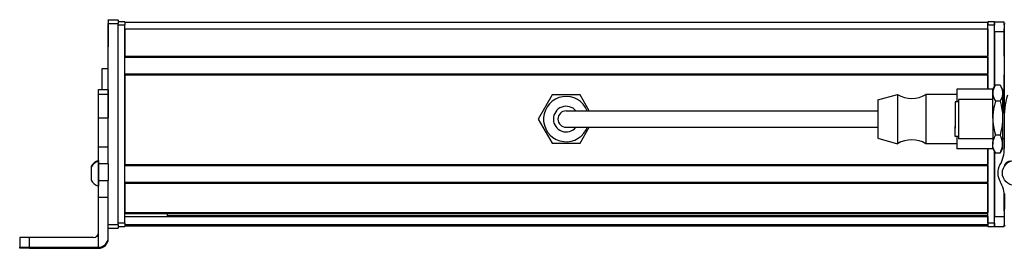
# Model space of a CAD drawing. Extents: x -332 to 1558, y -1210 to 1976.
# Drawn here: x -205 to 95, y -1208 to -1138 of the extents above; entities that cross this region are included whole.
import ezdxf

# ---------------------------------------------------------------- set-up
doc = ezdxf.new("R2010")
doc.units = 0
doc.layers.get('0').update_dxf_attribs({"linetype": 'CONTINUOUS'})

msp = doc.modelspace()

# ---------------------------------------------------------------- linework, layer by layer
at = {"color": 7, "ltscale": 0.002783}
for p, q in [((-178.44458, -1138.481567), (-178.44458, -1138.370239)), ((-175.44458, -1138.481567), (-175.44458, -1138.370239))]:
    msp.add_line(p, q, dxfattribs=at)
at = {"color": 7, "ltscale": 0.075}
for p, q in [((-178.44458, -1138.370239), (-175.44458, -1138.370239)), ((-178.44458, -1138.370239), (-175.44458, -1138.370239)), ((-175.44458, -1138.481567), (-178.44458, -1138.481567)), ((-178.44458, -1139.483765), (-175.44458, -1139.483765)), ((91.555359, -1138.977661), (94.555359, -1138.977661)), ((91.555359, -1141.977661), (91.555359, -1138.977661)), ((91.555359, -1141.977661), (94.555359, -1141.977661)), ((-181.44458, -1159.602783), (-178.44458, -1159.602783)), ((-181.44458, -1161.036377), (-178.44458, -1161.036377)), ((-181.44458, -1168.296387), (-178.44458, -1168.296387)), ((-178.44458, -1177.196533), (-181.44458, -1177.196533)), ((-178.44458, -1182.332397), (-181.44458, -1182.332397)), ((-181.44458, -1187.38855), (-178.44458, -1187.38855)), ((-181.44458, -1192.452881), (-178.44458, -1192.452881)), ((91.555359, -1198.377075), (94.555359, -1198.377075)), ((91.555359, -1201.377075), (91.555359, -1198.377075)), ((-175.44458, -1200.883057), (-178.44458, -1200.883057)), ((-178.44458, -1201.880859), (-175.44458, -1201.880859)), ((91.555359, -1201.377075), (94.555359, -1201.377075)), ((-205.44458, -1204.766846), (-205.44458, -1207.766846)), ((-202.44458, -1207.749023), (-202.44458, -1204.749023))]:
    msp.add_line(p, q, dxfattribs=at)
at = {"color": 7, "ltscale": 0.025055}
for p, q in [((-178.44458, -1138.481567), (-178.44458, -1139.483765)), ((-175.44458, -1138.481567), (-175.44458, -1139.483765))]:
    msp.add_line(p, q, dxfattribs=at)
at = {"color": 7}
for p, q in [((-178.44458, -1177.196533), (-178.44458, -1139.483765)), ((-175.44458, -1200.883057), (-175.44458, -1139.483765)), ((-173.44458, -1139.177734), (89.555359, -1139.177734)), ((-173.44458, -1200.377075), (-173.44458, -1139.977661)), ((94.555359, -1139.977661), (94.555359, -1167.005859)), ((-173.44458, -1141.177734), (89.555359, -1141.177734)), ((-173.44458, -1149.527466), (89.555359, -1149.527466)), ((-173.44458, -1149.827393), (89.555359, -1149.827393)), ((-173.44458, -1154.92749), (89.555359, -1154.92749)), ((-173.44458, -1155.227539), (89.555359, -1155.227539)), ((-173.44458, -1155.227539), (-173.44458, -1182.470093)), ((-23.944641, -1166.177734), (56.055359, -1166.177734)), ((-23.944641, -1171.177734), (56.055359, -1171.177734)), ((89.555359, -1200.377075), (89.555359, -1177.77771)), ((91.555359, -1200.377075), (91.555359, -1178.543701)), ((-173.44458, -1182.470093), (89.555359, -1182.470093)), ((-173.44458, -1182.77002), (89.555359, -1182.77002)), ((-173.44458, -1187.870117), (89.555359, -1187.870117)), ((-173.44458, -1188.170044), (89.555359, -1188.170044)), ((-173.44458, -1197.125854), (89.555359, -1197.125854)), ((-173.44458, -1197.425781), (89.555359, -1197.425781)), ((-173.44458, -1198.323364), (89.555359, -1198.323364)), ((-160.44458, -1198.101074), (89.555359, -1198.101074)), ((-173.44458, -1200.799438), (89.555359, -1200.799438)), ((-173.44458, -1201.177002), (89.555359, -1201.177002)), ((-202.44458, -1207.749023), (-181.44458, -1207.749023)), ((-202.44458, -1208.064453), (-181.44458, -1208.064453))]:
    msp.add_line(p, q, dxfattribs=at)
at = {"color": 7, "ltscale": 0.002209}
msp.add_line((-178.44458, -1139.525391), (-178.44458, -1139.61377), dxfattribs=at)
at = {"color": 7, "ltscale": 0.012222}
msp.add_line((-178.44458, -1139.612061), (-178.44458, -1140.100952), dxfattribs=at)
at = {"color": 7, "ltscale": 0.05}
for p, q in [((-173.44458, -1138.977661), (-175.44458, -1138.977661)), ((-175.44458, -1139.977661), (-173.44458, -1139.977661)), ((91.555359, -1138.977661), (89.555359, -1138.977661)), ((89.555359, -1141.177734), (89.555359, -1139.177734)), ((89.555359, -1139.977661), (91.555359, -1139.977661)), ((-178.44458, -1153.359619), (-180.44458, -1153.359619)), ((-173.44458, -1200.377075), (-175.44458, -1200.377075)), ((-175.44458, -1201.377075), (-173.44458, -1201.377075)), ((91.555359, -1200.377075), (89.555359, -1200.377075)), ((89.555359, -1201.377075), (91.555359, -1201.377075))]:
    msp.add_line(p, q, dxfattribs=at)
at = {"color": 7, "ltscale": 0.025}
for p, q in [((-173.44458, -1138.977661), (-173.44458, -1139.977661)), ((89.555359, -1138.977661), (89.555359, -1139.977661)), ((91.555359, -1138.977661), (91.555359, -1139.977661)), ((-173.44458, -1200.377075), (-173.44458, -1201.377075)), ((89.555359, -1200.377075), (89.555359, -1201.377075)), ((91.555359, -1200.377075), (91.555359, -1201.377075))]:
    msp.add_line(p, q, dxfattribs=at)
at = {"color": 7, "ltscale": 0.489999}
msp.add_line((89.555359, -1159.577637), (89.555359, -1139.977661), dxfattribs=at)
at = {"color": 7, "ltscale": 0.470853}
msp.add_line((91.555359, -1158.811768), (91.555359, -1139.977661), dxfattribs=at)
at = {"color": 7, "ltscale": 0.024991}
msp.add_line((94.555359, -1139.977295), (94.555359, -1138.977661), dxfattribs=at)
at = {"color": 7, "ltscale": 0.13197}
msp.add_line((-178.44458, -1140.100952), (-178.44458, -1145.379761), dxfattribs=at)
at = {"color": 7, "ltscale": 0.144189}
msp.add_line((-178.44458, -1140.878662), (-178.44458, -1146.64624), dxfattribs=at)
at = {"color": 7, "ltscale": 0.208743}
for p, q in [((-173.44458, -1141.177734), (-173.44458, -1149.527466)), ((89.555359, -1141.177734), (89.555359, -1149.527466)), ((94.555359, -1149.527466), (94.555359, -1141.177734))]:
    msp.add_line(p, q, dxfattribs=at)
at = {"color": 7, "ltscale": 0.420853}
msp.add_line((91.555359, -1141.977661), (91.555359, -1158.811768), dxfattribs=at)
at = {"color": 7, "ltscale": 0.007498}
for p, q in [((89.555359, -1149.827393), (89.555359, -1149.527466)), ((89.555359, -1182.77002), (89.555359, -1182.470093)), ((89.555359, -1188.170044), (89.555359, -1187.870117)), ((89.555359, -1197.425781), (89.555359, -1197.125854)), ((89.555359, -1201.177002), (89.555359, -1200.877075))]:
    msp.add_line(p, q, dxfattribs=at)
at = {"color": 7, "ltscale": 0.127502}
for p, q in [((89.555359, -1149.827393), (89.555359, -1154.92749)), ((89.555359, -1182.77002), (89.555359, -1187.870117))]:
    msp.add_line(p, q, dxfattribs=at)
at = {"color": 7, "ltscale": 0.156079}
msp.add_line((-180.44458, -1153.359619), (-180.44458, -1159.602783), dxfattribs=at)
at = {"color": 7, "ltscale": 0.007501}
msp.add_line((89.555359, -1155.227539), (89.555359, -1154.92749), dxfattribs=at)
at = {"color": 7, "ltscale": 0.108752}
msp.add_line((89.555359, -1155.227539), (89.555359, -1159.577637), dxfattribs=at)
at = {"color": 7, "ltscale": 0.294458}
msp.add_line((94.555359, -1167.005859), (94.555359, -1155.227539), dxfattribs=at)
at = {"color": 7, "ltscale": 0.03584}
for p, q in [((-181.44458, -1161.036377), (-181.44458, -1159.602783)), ((-178.44458, -1159.602783), (-178.44458, -1161.036377))]:
    msp.add_line(p, q, dxfattribs=at)
at = {"color": 7, "ltscale": 0.095001}
msp.add_line((80.055359, -1159.577637), (80.055359, -1163.377686), dxfattribs=at)
at = {"color": 7, "ltscale": 0.275}
for p, q in [((91.055359, -1159.577637), (80.055359, -1159.577637)), ((91.055359, -1177.777588), (80.055359, -1177.777588))]:
    msp.add_line(p, q, dxfattribs=at)
at = {"color": 7, "ltscale": 0.034837}
msp.add_line((91.055359, -1159.677734), (91.752075, -1158.470947), dxfattribs=at)
msp.add_line((91.055359, -1159.677734), (91.752075, -1158.470947), dxfattribs=at)
at = {"color": 7, "ltscale": 0.002484}
msp.add_line((91.055359, -1159.577637), (91.055359, -1159.677002), dxfattribs=at)
at = {"color": 7, "ltscale": 0.026596}
for p, q in [((91.055359, -1160.741577), (91.055359, -1159.677734)), ((94.055359, -1159.677734), (94.055359, -1160.741577))]:
    msp.add_line(p, q, dxfattribs=at)
at = {"color": 7, "ltscale": 0.191104}
for p, q in [((91.055359, -1168.385742), (91.055359, -1160.741577)), ((94.055359, -1160.741577), (94.055359, -1168.385742))]:
    msp.add_line(p, q, dxfattribs=at)
at = {"color": 7, "ltscale": 0.005234}
for p, q in [((91.859192, -1158.290771), (91.752197, -1158.470703)), ((91.859192, -1158.290771), (91.752197, -1158.470703)), ((93.251526, -1158.290771), (93.358521, -1158.470703)), ((91.859192, -1179.064453), (91.752197, -1178.884521)), ((91.859192, -1179.064453), (91.752197, -1178.884521)), ((93.251526, -1179.064453), (93.358521, -1178.884521))]:
    msp.add_line(p, q, dxfattribs=at)
at = {"color": 7, "ltscale": 0.034808}
for p, q in [((93.251526, -1158.290771), (91.859192, -1158.290771)), ((93.251526, -1158.290771), (91.859192, -1158.290771)), ((93.251526, -1163.192383), (91.859192, -1163.192383)), ((93.251526, -1173.579224), (91.859192, -1173.579224)), ((93.251526, -1179.064453), (91.859192, -1179.064453))]:
    msp.add_line(p, q, dxfattribs=at)
at = {"color": 7, "ltscale": 0.034836}
msp.add_line((94.055359, -1159.677734), (93.358704, -1158.470947), dxfattribs=at)
at = {"color": 7, "ltscale": 0.176422}
for p, q in [((-181.44458, -1168.093262), (-181.44458, -1161.036377)), ((-178.44458, -1161.036377), (-178.44458, -1168.093262))]:
    msp.add_line(p, q, dxfattribs=at)
at = {"color": 7, "ltscale": 0.212178}
msp.add_line((-43.188171, -1161.327637), (-47.431702, -1168.677734), dxfattribs=at)
at = {"color": 7, "ltscale": 0.212177}
for p, q in [((-34.701111, -1161.327637), (-43.188171, -1161.327637)), ((-43.188171, -1176.027588), (-34.701111, -1176.027588))]:
    msp.add_line(p, q, dxfattribs=at)
at = {"color": 7, "ltscale": 0.14001}
msp.add_line((-31.90094, -1166.177734), (-34.701111, -1161.327637), dxfattribs=at)
at = {"color": 7, "ltscale": 0.155568}
msp.add_line((56.055359, -1162.827637), (62.055359, -1161.177734), dxfattribs=at)
at = {"color": 7, "ltscale": 0.076135}
msp.add_line((56.055359, -1162.827637), (56.055359, -1165.873047), dxfattribs=at)
at = {"color": 7, "ltscale": 0.097607}
for p, q in [((62.055359, -1161.177734), (62.055359, -1165.082031)), ((70.655396, -1161.177734), (70.655396, -1165.082031))]:
    msp.add_line(p, q, dxfattribs=at)
at = {"color": 7, "ltscale": 0.234999}
for p, q in [((80.055359, -1161.177734), (70.655396, -1161.177734)), ((80.055359, -1176.177734), (70.655396, -1176.177734))]:
    msp.add_line(p, q, dxfattribs=at)
at = {"color": 7, "ltscale": 0.189319}
msp.add_line((79.556396, -1163.377686), (79.556396, -1170.950439), dxfattribs=at)
at = {"color": 7, "ltscale": 0.024974}
for p, q in [((80.555359, -1163.377686), (79.556396, -1163.377686)), ((80.555359, -1173.977661), (79.556396, -1173.977661))]:
    msp.add_line(p, q, dxfattribs=at)
at = {"color": 7, "ltscale": 0.214319}
msp.add_line((80.555359, -1162.677734), (80.555359, -1171.250488), dxfattribs=at)
at = {"color": 7, "ltscale": 0.2625}
for p, q in [((91.055359, -1162.677734), (80.555359, -1162.677734)), ((91.055359, -1174.677734), (80.555359, -1174.677734))]:
    msp.add_line(p, q, dxfattribs=at)
at = {"color": 7, "ltscale": 0.012503}
msp.add_line((94.555481, -1162.677734), (94.055359, -1162.677734), dxfattribs=at)
msp.add_line((94.555481, -1162.677734), (94.055359, -1162.677734), dxfattribs=at)
at = {"color": 7, "ltscale": 0.375}
for p, q in [((-38.944641, -1166.177734), (-23.944641, -1166.177734)), ((-38.944641, -1171.177734), (-23.944641, -1171.177734))]:
    msp.add_line(p, q, dxfattribs=at)
at = {"color": 7, "ltscale": 0.216364}
msp.add_line((56.055359, -1165.873047), (56.055359, -1174.527588), dxfattribs=at)
at = {"color": 7, "ltscale": 0.277393}
for p, q in [((62.055359, -1165.082031), (62.055359, -1176.177734)), ((70.655396, -1165.082031), (70.655396, -1176.177734))]:
    msp.add_line(p, q, dxfattribs=at)
at = {"color": 7, "ltscale": 0.017859}
for p, q in [((79.556396, -1165.685791), (79.556396, -1166.400146)), ((79.556396, -1166.757813), (79.556396, -1167.472168)), ((79.556396, -1168.177734), (79.556396, -1168.89209)), ((79.556396, -1170.468506), (79.556396, -1171.182861))]:
    msp.add_line(p, q, dxfattribs=at)
at = {"color": 7, "ltscale": 0.007141}
for p, q in [((79.556396, -1166.400146), (79.556396, -1166.685791)), ((79.556396, -1167.472168), (79.556396, -1167.757813)), ((79.556396, -1171.182861), (79.556396, -1171.468506))]:
    msp.add_line(p, q, dxfattribs=at)
at = {"color": 7, "ltscale": 0.005078}
for p, q in [((-181.44458, -1168.296387), (-181.44458, -1168.093262)), ((-178.44458, -1168.093262), (-178.44458, -1168.296387))]:
    msp.add_line(p, q, dxfattribs=at)
at = {"color": 7, "ltscale": 0.222504}
for p, q in [((-181.44458, -1177.196533), (-181.44458, -1168.296387)), ((-178.44458, -1177.196533), (-178.44458, -1168.296387))]:
    msp.add_line(p, q, dxfattribs=at)
at = {"color": 7, "ltscale": 0.212173}
msp.add_line((-47.431702, -1168.677734), (-43.188171, -1176.027588), dxfattribs=at)
at = {"color": 7, "ltscale": 0.003226}
msp.add_line((79.556396, -1167.720947), (79.556396, -1167.849976), dxfattribs=at)
at = {"color": 7, "ltscale": 0.000977}
msp.add_line((79.556396, -1168.89209), (79.556396, -1168.931152), dxfattribs=at)
at = {"color": 7, "ltscale": 0.017862}
msp.add_line((79.556396, -1168.93103), (79.556396, -1169.645508), dxfattribs=at)
at = {"color": 7, "ltscale": 0.007138}
msp.add_line((79.556396, -1169.645508), (79.556396, -1169.93103), dxfattribs=at)
at = {"color": 7, "ltscale": 0.198401}
for p, q in [((91.055359, -1168.385742), (91.055359, -1176.321777)), ((94.055359, -1168.385742), (94.055359, -1176.321777))]:
    msp.add_line(p, q, dxfattribs=at)
at = {"color": 7, "ltscale": 0.204427}
msp.add_line((94.496277, -1169.417114), (94.551697, -1177.593994), dxfattribs=at)
at = {"color": 7, "ltscale": 0.140005}
msp.add_line((-34.701111, -1176.027588), (-31.90094, -1171.177734), dxfattribs=at)
at = {"color": 7, "ltscale": 0.000803}
msp.add_line((79.556396, -1170.436157), (79.556396, -1170.468262), dxfattribs=at)
at = {"color": 7, "ltscale": 0.075681}
msp.add_line((79.556396, -1173.977661), (79.556396, -1170.950439), dxfattribs=at)
at = {"color": 7, "ltscale": 0.085681}
msp.add_line((80.555359, -1171.250488), (80.555359, -1174.677734), dxfattribs=at)
at = {"color": 7, "ltscale": 0.155569}
msp.add_line((56.055359, -1174.527588), (62.055359, -1176.177734), dxfattribs=at)
at = {"color": 7, "ltscale": 0.094998}
msp.add_line((80.055359, -1173.977661), (80.055359, -1177.777588), dxfattribs=at)
at = {"color": 7, "ltscale": 0.011917}
msp.add_line((94.532043, -1174.677734), (94.055359, -1174.677734), dxfattribs=at)
at = {"color": 7, "ltscale": 0.128397}
for p, q in [((-181.44458, -1182.332397), (-181.44458, -1177.196533)), ((-178.44458, -1182.332397), (-178.44458, -1177.196533))]:
    msp.add_line(p, q, dxfattribs=at)
at = {"color": 7, "ltscale": 0.11731}
msp.add_line((89.555359, -1177.77771), (89.555359, -1182.470093), dxfattribs=at)
at = {"color": 7, "ltscale": 0.033899}
for p, q in [((91.055359, -1177.677734), (91.055359, -1176.321777)), ((94.055359, -1176.321777), (94.055359, -1177.677734))]:
    msp.add_line(p, q, dxfattribs=at)
at = {"color": 7, "ltscale": 0.034831}
for p, q in [((91.055359, -1177.677734), (91.752075, -1178.884277)), ((91.055359, -1177.677734), (91.752075, -1178.884277)), ((94.055359, -1177.677734), (93.358704, -1178.884277))]:
    msp.add_line(p, q, dxfattribs=at)
at = {"color": 7, "ltscale": 0.002496}
msp.add_line((91.055359, -1177.677734), (91.055359, -1177.777588), dxfattribs=at)
at = {"color": 7, "ltscale": 0.495834}
msp.add_line((91.555359, -1178.543701), (91.555359, -1198.377075), dxfattribs=at)
at = {"color": 7, "ltscale": 0.01933}
msp.add_line((-181.44458, -1181.301758), (-181.44458, -1182.074951), dxfattribs=at)
at = {"color": 7, "ltscale": 0.049698}
msp.add_line((-181.44458, -1181.509644), (-181.44458, -1183.497559), dxfattribs=at)
at = {"color": 7, "ltscale": 0.007788}
msp.add_line((-183.644653, -1183.166748), (-183.644653, -1183.478271), dxfattribs=at)
at = {"color": 7, "ltscale": 0.09458}
msp.add_line((-183.644653, -1183.374512), (-183.644653, -1187.157715), dxfattribs=at)
at = {"color": 7, "ltscale": 0.063101}
for p, q in [((-181.44458, -1184.856445), (-181.44458, -1182.332397)), ((-178.44458, -1182.332397), (-178.44458, -1184.856445))]:
    msp.add_line(p, q, dxfattribs=at)
at = {"color": 7, "ltscale": 0.08952}
msp.add_line((-181.44458, -1183.497559), (-181.44458, -1187.078369), dxfattribs=at)
at = {"color": 7, "ltscale": 0.063303}
for p, q in [((-181.44458, -1187.38855), (-181.44458, -1184.856445)), ((-178.44458, -1184.856445), (-178.44458, -1187.38855))]:
    msp.add_line(p, q, dxfattribs=at)
at = {"color": 7, "ltscale": 0.003867}
msp.add_line((94.555359, -1182.911133), (94.555359, -1183.065796), dxfattribs=at)
at = {"color": 7, "ltscale": 0.002167}
msp.add_line((-183.644653, -1187.157715), (-183.644653, -1187.244385), dxfattribs=at)
at = {"color": 7, "ltscale": 0.046521}
msp.add_line((-181.44458, -1187.078369), (-181.44458, -1188.939209), dxfattribs=at)
at = {"color": 7, "ltscale": 0.126608}
for p, q in [((-181.44458, -1192.452881), (-181.44458, -1187.38855)), ((-178.44458, -1192.452881), (-178.44458, -1187.38855))]:
    msp.add_line(p, q, dxfattribs=at)
at = {"color": 7, "ltscale": 0.004251}
msp.add_line((-181.44458, -1188.939209), (-181.44458, -1189.109253), dxfattribs=at)
at = {"color": 7, "ltscale": 0.223895}
for p, q in [((-173.44458, -1188.170044), (-173.44458, -1197.125854)), ((89.555359, -1188.170044), (89.555359, -1197.125854))]:
    msp.add_line(p, q, dxfattribs=at)
at = {"color": 7, "ltscale": 0.382394}
msp.add_line((-181.44458, -1207.748657), (-181.44458, -1192.452881), dxfattribs=at)
at = {"color": 7, "ltscale": 0.307397}
msp.add_line((-178.44458, -1204.748779), (-178.44458, -1192.452881), dxfattribs=at)
at = {"color": 7, "ltscale": 0.232966}
msp.add_line((94.566589, -1191.44873), (94.546265, -1200.767334), dxfattribs=at)
at = {"color": 7, "ltscale": 0.130627}
msp.add_line((94.555359, -1196.592773), (94.555359, -1191.367676), dxfattribs=at)
at = {"color": 7, "ltscale": 0.130609}
msp.add_line((94.555359, -1191.367676), (94.555359, -1196.592041), dxfattribs=at)
at = {"color": 7, "ltscale": 0.004285}
msp.add_line((-160.44458, -1197.425781), (-160.44458, -1197.597168), dxfattribs=at)
at = {"color": 7, "ltscale": 0.016898}
msp.add_line((-160.44458, -1198.273071), (-160.44458, -1197.597168), dxfattribs=at)
at = {"color": 7, "ltscale": 0.016064}
msp.add_line((89.555359, -1198.068359), (89.555359, -1197.425781), dxfattribs=at)
at = {"color": 7, "ltscale": 0.005557}
msp.add_line((89.555359, -1198.323364), (89.555359, -1198.101074), dxfattribs=at)
at = {"color": 7, "ltscale": 0.061902}
msp.add_line((89.555359, -1198.323364), (89.555359, -1200.799438), dxfattribs=at)
at = {"color": 7, "ltscale": 0.024945}
msp.add_line((-175.44458, -1200.883057), (-175.44458, -1201.880859), dxfattribs=at)
at = {"color": 7, "ltscale": 0.001941}
msp.add_line((89.555359, -1200.877075), (89.555359, -1200.799438), dxfattribs=at)
at = {"color": 7, "ltscale": 0.011481}
msp.add_line((94.555359, -1201.377075), (94.555359, -1200.917847), dxfattribs=at)
at = {"color": 7, "ltscale": 0.4875}
msp.add_line((-182.94458, -1204.749023), (-202.44458, -1204.749023), dxfattribs=at)
at = {"color": 7, "ltscale": 0.007892}
msp.add_line((-178.44458, -1205.064453), (-178.44458, -1204.748779), dxfattribs=at)
at = {"color": 7, "ltscale": 0.002567}
for p, q in [((-205.44458, -1207.869507), (-205.44458, -1207.766846)), ((-205.44458, -1208.046509), (-205.44458, -1207.943848))]:
    msp.add_line(p, q, dxfattribs=at)
at = {"color": 7, "ltscale": 0.001859}
msp.add_line((-205.44458, -1207.869507), (-205.44458, -1207.943848), dxfattribs=at)
at = {"color": 7, "ltscale": 0.35}
for p, q in [((-188.44458, -1207.887451), (-202.44458, -1207.887451)), ((-202.44458, -1207.926025), (-188.44458, -1207.926025))]:
    msp.add_line(p, q, dxfattribs=at)
at = {"color": 7, "ltscale": 0.000964}
for p, q in [((-202.44458, -1207.887451), (-202.44458, -1207.926025)), ((-188.44458, -1207.926025), (-188.44458, -1207.887451))]:
    msp.add_line(p, q, dxfattribs=at)
at = {"color": 7, "ltscale": 0.007886}
msp.add_line((-181.44458, -1207.749023), (-181.44458, -1208.064453), dxfattribs=at)
at = {"color": 7}
for points in [[(91.752197, -1158.470703), (91.461548, -1159.030518), (91.241699, -1159.594849), (91.161499, -1159.880005), (91.102966, -1160.166748), (91.067383, -1160.453491), (91.055359, -1160.741577)], [(91.055359, -1160.741577), (91.085449, -1161.19873), (91.173889, -1161.65332), (91.342224, -1162.171387), (91.573792, -1162.68457), (91.859192, -1163.192383)], [(94.055359, -1160.741577), (94.025269, -1161.19873), (93.93689, -1161.65332), (93.768494, -1162.171387), (93.536926, -1162.68457), (93.251526, -1163.192383)], [(93.358521, -1158.470703), (93.64917, -1159.030518), (93.86908, -1159.594849), (93.94928, -1159.880005), (94.007751, -1160.166748), (94.043335, -1160.453491), (94.055359, -1160.741577)], [(91.859192, -1163.192383), (91.52594, -1164.47168), (91.388062, -1165.115234), (91.271973, -1165.761719), (91.153687, -1166.629395), (91.080383, -1167.504272), (91.055359, -1168.385742)], [(93.251526, -1163.192383), (93.584839, -1164.47168), (93.722656, -1165.115234), (93.838806, -1165.761719), (93.957092, -1166.629395), (94.030334, -1167.504272), (94.055359, -1168.385742)], [(91.055359, -1168.385742), (91.085449, -1169.354492), (91.173889, -1170.317871), (91.342224, -1171.415771), (91.573792, -1172.503052), (91.859192, -1173.579224)], [(94.055359, -1168.385742), (94.025269, -1169.354492), (93.93689, -1170.317871), (93.768494, -1171.415771), (93.536926, -1172.503052), (93.251526, -1173.579224)], [(91.055359, -1176.321777), (91.08551, -1175.813477), (91.173279, -1175.306396), (91.326843, -1174.765869), (91.535767, -1174.232178), (91.859192, -1173.579224)], [(94.055359, -1176.321777), (94.025208, -1175.813477), (93.937439, -1175.306396), (93.783875, -1174.765869), (93.574951, -1174.232178), (93.251526, -1173.579224)], [(91.859192, -1179.064453), (91.586914, -1178.524536), (91.362244, -1177.978271), (91.201233, -1177.455078), (91.097839, -1176.928711), (91.066101, -1176.625732), (91.055359, -1176.321777)], [(93.251526, -1179.064453), (93.523804, -1178.524536), (93.748474, -1177.978271), (93.909485, -1177.455078), (94.012939, -1176.928711), (94.044617, -1176.625732), (94.055359, -1176.321777)], [(-202.44458, -1204.749023), (-205.143066, -1204.759033), (-205.412354, -1204.764282), (-205.441162, -1204.766113), (-205.44458, -1204.766846)], [(-205.44458, -1207.766846), (-205.439331, -1207.765869), (-205.396362, -1207.763672), (-204.994019, -1207.757446), (-202.44458, -1207.749023)], [(-202.44458, -1207.887451), (-205.159668, -1207.877075), (-205.412476, -1207.87207), (-205.44104, -1207.870361), (-205.44458, -1207.869507)], [(-202.44458, -1208.064453), (-205.143066, -1208.054321), (-205.412354, -1208.049072), (-205.441162, -1208.047363), (-205.44458, -1208.046509)]]:
    msp.add_lwpolyline(points, dxfattribs=at)
msp.add_circle((97.764038, -1185.101685), 3.800023, dxfattribs=at)
for centre, radius, start, end in [((95.555359, -1139.977661), 1, 151.086175, 179.999995), ((-38.944641, -1168.677734), 6.9, 21.242652, 331.35211), ((66.355347, -1154.073486), 8.304167, 238.814371, 301.185624), ((122.646057, -1168.900635), 28.154502, 164.4216, 181.051052), ((-38.944641, -1168.677734), 3.9, 39.868193, 320.1318), ((-38.944641, -1168.677734), 2.5, 90.000003, 269.999997), ((-38.944641, -1168.677734), 6.9, 331.35211, 338.757345), ((66.355347, -1183.28186), 8.304167, 58.814376, 121.185629), ((84.869873, -1177.785156), 9.683696, 329.744376, 1.131887), ((-180.11377, -1185.309448), 4.026311, 109.302609, 151.277325), ((-180.11377, -1185.101685), 4.026311, 109.18304, 151.276464), ((96.471008, -1183.492798), 2.002, 87.10614, 170.483461), ((97.569092, -1185.166748), 5.005, 150.001541, 210.680317), ((-180.11377, -1185.309448), 4.026311, 208.722675, 250.697391), ((84.831238, -1192.757202), 9.822928, 1.070007, 30.846558), ((95.546265, -1200.769531), 1, 179.874917, 213.3829), ((-182.94458, -1203.249023), 1.499987, 269.999417, 359.999415), ((-181.44458, -1205.064453), 2.999966, 269.999267, 359.999265), ((-181.44458, -1204.748779), 2.999976, 269.999472, 359.999366)]:
    msp.add_arc(centre, radius, start, end, dxfattribs=at)
for centre, major_axis, start_param, end_param in [((-202.44458, -1207.943848), (3, 0), 1.5707963268, 3.1415926536), ((-188.44458, -1207.906738), (-3.25, 0), 3.1415926536, 4.7123889804), ((-188.44458, -1207.906738), (-3.25, 0), 1.5707963268, 3.1415926536)]:
    msp.add_ellipse(centre, major_axis=major_axis, ratio=0.00595, start_param=start_param, end_param=end_param, dxfattribs=at)

doc.saveas('drawing.dxf')
